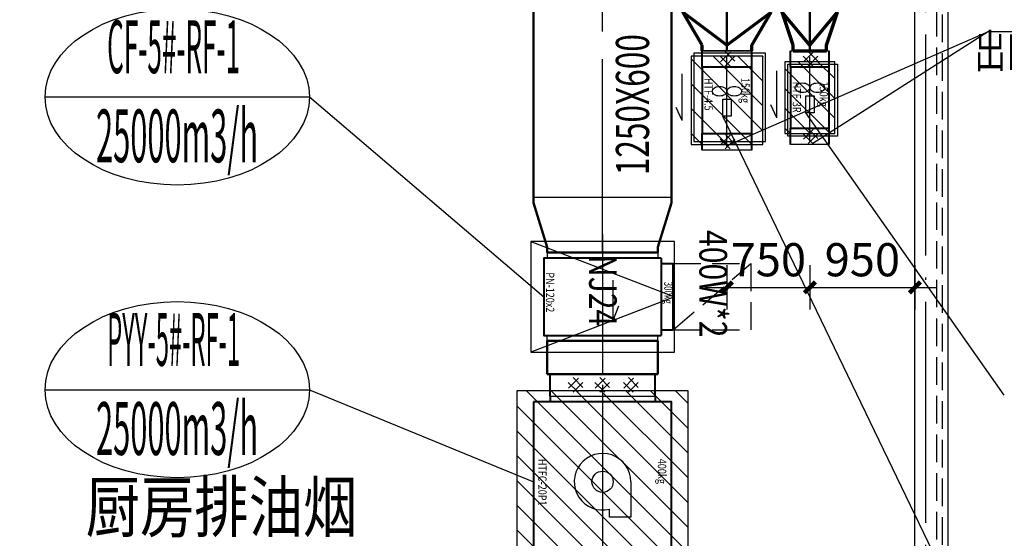
# Model space of a CAD drawing. Extents: x 3781370 to 3949570, y 2647130 to 2946297.
# Drawn here: x 3926523 to 3935429, y 2682189 to 2686883 of the extents above; entities that cross this region are included whole.
import ezdxf
from ezdxf.enums import TextEntityAlignment as Align

# ---------------------------------------------------------------- set-up
doc = ezdxf.new("R2010")
doc.units = 0
doc.header["$LTSCALE"] = 1000
doc.header["$MEASUREMENT"] = 0
for name, pattern in [('CENTER', [2, 1.25, -0.25, 0.25, -0.25]), ('DASH', [0.35, 0.25, -0.1]), ('DOTE', [2.4200000000000004, 2, -0.2, 0.02, -0.2])]:
    doc.linetypes.add(name, pattern=pattern)
for name, color, linetype in [('A_设备', 8, 'Continuous'), ('DOTE', 8, 'DOTE'), ('DUCT-排风法兰', 2, 'Continuous'), ('lyf尺寸标注', 6, 'Continuous'), ('M-提结构基础', 8, 'Continuous'), ('M-结构基础轮廓线', 5, 'Continuous'), ('M-风机', 7, 'Continuous'), ('M-风机中心线', 7, 'Continuous'), ('M-风机编号', 3, 'Continuous'), ('M-风机软接', 7, 'Continuous'), ('M-风机配件', 7, 'Continuous'), ('ROOF', 44, 'Continuous')]:
    doc.layers.add(name, color=color, linetype=linetype)
doc.layers.add('M-提资电气', color=241, linetype='Continuous', plot=False)
doc.layers.add('M-提资结构', color=5, linetype='Continuous', plot=False)
for name, color, linetype, lineweight in [('M-风机设备', 4, 'Continuous', 40), ('暖通-净化-2D边线', 6, 'Continuous', 50), ('暖通-净化-方风管中线', 8, 'CENTER', 25), ('暖通-净化-标注', 3, 'Continuous', 25), ('暖通-净化-法兰', 3, 'Continuous', 25), ('暖通-排风-2D边线', 30, 'Continuous', 70), ('暖通-排风-圆风管中线', 5, 'CENTER', 50), ('暖通-排风-标注', 3, 'Continuous', 25), ('暖通-排风-法兰', 3, 'Continuous', 25)]:
    doc.layers.add(name, color=color, linetype=linetype, lineweight=lineweight)
doc.layers.add('暖通_设备文字', color=4, linetype='Continuous', lineweight=20, plot=False)
doc.layers.get('lyf尺寸标注').off()
doc.styles.add('_HZXY', font='romand.shx', dxfattribs={"width": 0.8, "bigfont": 'HZXY.shx'})
doc.styles.add('H', font='ROMAND.SHX', dxfattribs={"width": 0.7, "bigfont": 'HZTXT'})
doc.styles.add('HVAC', font='asc.shx', dxfattribs={"width": 0.7, "bigfont": 'bzhz.shx'})
doc.styles.add('M-TEXT2', font='romanc.shx', dxfattribs={"width": 0.7, "bigfont": 'tj-hztxt1.shx'})
doc.styles.add('宋体', font='txt.shx', dxfattribs={"bigfont": 'gbcbig.shx'})
doc.dimstyles.new('HVAC', dxfattribs={"dimtxt": 300, "dimasz": 100, "dimexe": 200, "dimexo": 0, "dimgap": 100, "dimtad": 1, "dimdec": 0, "dimrnd": 50, "dimzin": 0, "dimdsep": 46, "dimtxsty": 'HVAC', "dimblk1": 'ARCHTICK', "dimblk2": 'ARCHTICK', "dimsah": 1, "dimcen": 0, "dimdle": 200, "dimadec": 0, "dimazin": 0, "dimtfac": 1, "dimtdec": 0, "dimtix": 1, "dimtmove": 0, "dimatfit": 3, "dimfxl": 0, "dimtolj": 1, "dimtzin": 0, "dimarcsym": 0})
pattern_1 = [(45, (0, 0), (-112.2532015133644, 112.2532015133644), [])]

# ---------------------------------------------------------------- blocks, each defined once
blk = doc.blocks.new('M-EQ-SN-M')
blk.add_line((-750, 0), (750, 0))
blk.add_ellipse((0, 0), major_axis=(-750, 0), ratio=0.6666666666666666)
at = {"style": 'M-TEXT2'}
for tag, width, p, p2 in [('大设备类型', 0.8950761066103242, (-397.5135198714124, 78.01611380799295), (356.9077699858608, 78.01611380799295)), ('大设备编号', 0.677741937904942, (-460.5878020785458, -370.7361313038346), (459.2048279353039, -370.7361313038346))]:
    blk.add_attdef(tag, text='', height=300, dxfattribs=dict(at, width=width)).set_placement(p, p2, align=Align.FIT)
blk = doc.blocks.new('*U345')
at = {"layer": 'M-提结构基础'}
h = blk.add_hatch(dxfattribs=at)
h.set_pattern_fill('ANSI31', color=256, scale=100)
h.set_pattern_definition(pattern_1)
h.paths.add_polyline_path([(-100, -150), (1550, -150), (1550, 1400), (-100, 1400)])
h.paths.add_polyline_path([(500.2885063191145, 1075.647908636632), (813.1456491762574, 1075.647908636632), (813.1456491762574, 1225.647908636632), (500.2885063191145, 1225.647908636632)], flags=24)
at = {"layer": 'M-提结构基础', "ltscale": 1000}
blk.add_lwpolyline([(-100, -150), (1550, -150), (1550, 1400), (-100, 1400)], close=True, dxfattribs=at)
at = {"layer": 'M-风机中心线'}
blk.add_line((-151.7443532767356, 625), (1600, 625), dxfattribs=at)
at = {"layer": 'M-风机设备', "ltscale": 1000}
for p, q in [((-50, 1100), (0, 1100)), ((1449.999999999971, 925), (1499.999999999971, 925)), ((1449.999999999971, 325), (1499.999999999971, 325)), ((1449.999999999985, 325), (1499.999999999985, 325)), ((-49.99999999988358, 150), (0, 150))]:
    blk.add_line(p, q, dxfattribs=at)
blk.add_lwpolyline([(0, 0), (1450, 0), (1450, 1250), (0, 1250)], close=True, dxfattribs=at)
at = {"layer": 'M-风机软接'}
for p, q in [((-249.9999999998836, 149.9999999999418), (-250, 1099.999999999942)), ((-49.99999999988358, 150), (-50, 1100)), ((1500.000000000029, 325), (1499.999999999913, 925)), ((1700.000000000029, 325.0000000000582), (1699.999999999913, 925.0000000000582))]:
    blk.add_line(p, q, dxfattribs=at)
at = {"layer": 'M-风机软接', "color": 4, "lineweight": 40, "ltscale": 1000}
for p, q in [((-50, 1100), (-250, 1099.999999999942)), ((-49.99999999998545, 1100), (-250, 1099.999999999942)), ((1699.999999999913, 925.0000000000582), (1499.999999999913, 925)), ((1699.999999999927, 925.0000000000582), (1499.999999999913, 925)), ((1700.000000000029, 325.0000000000582), (1500.000000000029, 325)), ((1700.000000000029, 325.0000000000582), (1500.000000000015, 325)), ((-49.99999999988358, 150), (-249.9999999998836, 149.9999999999418)), ((-49.99999999988358, 150), (-249.9999999998981, 149.9999999999418))]:
    blk.add_line(p, q, dxfattribs=at)
at = {"layer": 'M-风机软接', "color": 7}
for p, q in [((-218.4198701610003, 858.6795795830258), (-130.0315225129161, 947.0679272311099)), ((-124.12283520239, 817.4603892212326), (-212.5111828504741, 905.8487368693168)), ((-85.83734868887404, 858.6795795830258), (-174.2256963369582, 947.0679272311099)), ((-174.2256963369582, 814.4854057589837), (-85.83734868887404, 902.8737534070679)), ((1531.580129838912, 758.6795795830258), (1619.968477486997, 847.0679272311099)), ((1625.877164797523, 717.4603892212326), (1537.488817149439, 805.8487368693168)), ((1664.162651311039, 758.6795795830258), (1575.774303662954, 847.0679272311099)), ((1575.774303662954, 714.4854057589837), (1664.162651311039, 802.8737534070679)), ((-218.4198701610003, 600.0427664222952), (-130.0315225129161, 688.4311140703794)), ((-124.12283520239, 558.8235760605021), (-212.5111828504741, 647.2119237085863)), ((-85.83734868887404, 600.0427664222952), (-174.2256963369582, 688.4311140703794)), ((-174.2256963369582, 555.8485925982532), (-85.83734868887404, 644.2369402463373)), ((1531.580129838912, 458.6795795830258), (1619.968477486997, 547.0679272311099)), ((1664.162651311039, 458.6795795830258), (1575.774303662954, 547.0679272311099)), ((-218.4198701610003, 358.6795795830258), (-130.0315225129161, 447.0679272311099)), ((-85.83734868887404, 358.6795795830258), (-174.2256963369582, 447.0679272311099)), ((1625.877164797523, 417.4603892212326), (1537.488817149439, 505.8487368693168)), ((1575.774303662954, 414.4854057589837), (1664.162651311039, 502.8737534070679)), ((-124.12283520239, 317.4603892212326), (-212.5111828504741, 405.8487368693168)), ((-174.2256963369582, 314.4854057589837), (-85.83734868887404, 402.8737534070679))]:
    blk.add_line(p, q, dxfattribs=at)
at = {"layer": 'M-风机配件'}
for p, q in [((-49.99999999988358, 150), (-50, 1100)), ((1499.999999999971, 925), (1499.999999999971, 325)), ((724.1278233619087, 881.0000000000582), (1044.127823361996, 881.0000000000582)), ((1044.127823361996, 881.0000000000582), (1044.127823361705, 753)), ((1044.127823361705, 753), (1044.127823361705, 689.0000000000582)), ((1044.127823361705, 689.0000000000582), (971.9987575190316, 689.0000000000582))]:
    blk.add_line(p, q, dxfattribs=at)
blk.add_circle((724.1278233616322, 625), 96, dxfattribs=at)
blk.add_arc((724.1278233617049, 625), 256.0000000000736, 90, 14.47751218592294, dxfattribs=at)
at = {"layer": 'M-提结构基础', "ltscale": 1000, "style": 'H', "width": 0.8}
blk.add_text('400kg', height=75, dxfattribs=at).set_placement((516.717077747686, 1125.647908636632, -33.36955049555648))
at = {"layer": 'M-风机编号', "ltscale": 0.9, "style": 'H', "width": 0.8}
blk.add_text('HTFC-20P1', height=75, dxfattribs=at).set_placement((516.7170777476858, 43.58828658630955, -33.36955049555648))
blk = doc.blocks.new('400W2')
at = {"layer": 'M-提资电气', "style": '_HZXY', "width": 0.8}
blk.add_text('400W*2', height=250, dxfattribs=at).set_placement((131605.3641236849, -1170))
blk = doc.blocks.new('NJ24')
at = {"layer": 'M-提资结构', "color": 5, "style": 'H', "width": 0.8}
blk.add_text('NJ24', height=250.125, dxfattribs=at).set_placement((32380.2733178692, 36565.76263158272))
blk = doc.blocks.new('A$C44D85D3C')
at = {"layer": 'lyf尺寸标注'}
blk.add_blockref('NJ24', (-32380.2733178692, -36565.76263158272), dxfattribs=at)
blk = doc.blocks.new('*U350')
at = {"color": 7, "linetype": 'ByBlock', "ltscale": 0.8}
for p, q in [((320169.6720298025, 212826.5428920656), (320169.6720298025, 213826.5428920656)), ((320969.6720298026, 212826.5428920656), (320969.6720298026, 213826.5428920656)), ((320420.0230973546, 213419.4074925151), (320791.3210587017, 213419.4074925151)), ((320791.3210587017, 213419.4074925151), (320652.7849348626, 213473.0393834841)), ((320006.2109519532, 213326.5428920656), (321145.0284457412, 213326.5428920656))]:
    blk.add_line(p, q, dxfattribs=at)
at = {"layer": 'M-提资电气', "color": 5}
blk.add_lwpolyline([(320219.6720298026, 213856.5428920656), (320919.6720298026, 213856.5428920656), (320919.6720298026, 212796.5428920656), (320219.6720298026, 212796.5428920656)], close=True, dxfattribs=at)
at = {"layer": 'M-提资结构', "ltscale": 1000}
for p, q in [((320069.6720298026, 212676.5428920656), (320569.6720298026, 213976.5428920656)), ((320569.6720298026, 213976.5428920656), (321069.6720298026, 212676.5428920656))]:
    blk.add_line(p, q, dxfattribs=at)
blk.add_lwpolyline([(320069.6720298026, 213976.5428920656), (320069.6720298026, 212676.5428920656), (321069.6720298026, 212676.5428920656), (321069.6720298026, 213976.5428920656)], close=True, dxfattribs=at)
at = {"layer": 'M-结构基础轮廓线', "ltscale": 1000}
blk.add_lwpolyline([(320069.6720298026, 213976.5428920656), (320069.6720298026, 212676.5428920656), (321069.6720298026, 212676.5428920656), (321069.6720298026, 213976.5428920656)], close=True, dxfattribs=at)
at = {"layer": 'M-风机中心线', "linetype": 'DASH'}
for p, q in [((320269.6720298026, 213966.5428920656), (320269.6720298026, 214666.5428920656)), ((320269.6720298026, 214666.5428920656), (320869.6720298026, 214666.5428920656)), ((320869.6720298026, 213966.5428920656), (320269.6720298026, 214666.5428920656)), ((320869.6720298026, 213966.5428920656), (320869.6720298026, 214666.5428920656))]:
    blk.add_line(p, q, dxfattribs=at)
at = {"layer": 'M-风机中心线'}
for p, q in [((320169.6720298025, 213826.5428920656), (320219.6720298025, 213826.5428920656)), ((320969.6720298026, 213826.5428920656), (320919.6720298026, 213826.5428920656)), ((320169.6720298025, 212826.5428920656), (320219.6720298025, 212826.5428920656)), ((320969.6720298026, 212826.5428920656), (320919.6720298026, 212826.5428920656))]:
    blk.add_line(p, q, dxfattribs=at)
at = {"layer": 'M-风机设备', "ltscale": 1000}
for p, q in [((320869.6720298026, 213966.5428920656), (320269.6720298026, 213966.5428920656)), ((320269.6720298026, 213856.5428920656), (320269.6720298026, 213966.5428920656)), ((320869.6720298026, 213856.5428920656), (320869.6720298026, 213966.5428920656)), ((320219.6720298026, 213856.5428920656), (320919.6720298026, 213856.5428920656))]:
    blk.add_line(p, q, dxfattribs=at)
blk.add_lwpolyline([(320219.6720298026, 213856.5428920656), (320219.6720298026, 212796.5428920656), (320919.6720298026, 212796.5428920656), (320919.6720298026, 213856.5428920656)], dxfattribs=at)
blk.add_blockref('A$C44D85D3C', (320190.4784750708, 213204.3935411697))
at = {"layer": 'DUCT-排风法兰', "color": 7, "linetype": 'ByBlock'}
blk.add_blockref('400W2', (188360.2991215502, 215372.1176861961), dxfattribs=at)
at = {"layer": 'M-提资结构', "ltscale": 1000, "style": 'H', "width": 0.7}
blk.add_text('300kg', height=75, dxfattribs=at).set_placement((320434.0759631355, 213883.9985003935, -33.36955049555648))
at = {"layer": 'M-风机编号', "ltscale": 0.9, "style": 'H', "width": 0.8}
blk.add_text('PN-120x2', height=75, dxfattribs=at).set_placement((320348.6451211084, 212814.8204811009, -33.36955049555648))
blk = doc.blocks.new('*U352')
at = {"layer": 'M-提结构基础'}
h = blk.add_hatch(dxfattribs=at)
h.set_pattern_fill('ANSI31', color=256, scale=100)
h.set_pattern_definition(pattern_1)
h.paths.add_polyline_path([(700, 549.9999999999709), (-100, 549.9999999999709), (-100, -100), (700, -100)])
h.paths.add_polyline_path([(88.38748549834625, 304.5062731507405), (392.6731997840607, 304.5062731507405), (392.6731997840607, 454.5062731507405), (88.38748549834625, 454.5062731507405)], flags=24)
blk.add_lwpolyline([(700, 549.9999999999709), (-100, 549.9999999999709), (-100, -100), (700, -100)], close=True, dxfattribs=at)
at = {"layer": 'M-风机设备', "ltscale": 1000}
blk.add_lwpolyline([(600, 449.9999999999709), (0, 449.9999999999709), (0, 0), (600, 0)], close=True, dxfattribs=at)
at = {"layer": 'M-风机软接'}
blk.add_line((-150.0000000000437, -5.820766091346741e-11), (-150.0000000000873, 449.9999999999127), dxfattribs=at)
at = {"layer": 'M-风机软接', "color": 4, "lineweight": 40, "ltscale": 1000}
for p, q in [((-8.731149137020111e-11, 449.9999999999709), (-150.0000000000873, 449.9999999999127)), ((749.9999999999418, 450.0000000000582), (599.9999999999418, 450)), ((-4.365574568510056e-11, 0), (-150.0000000000437, -5.820766091346741e-11)), ((749.9999999999854, 8.731149137020111e-11), (599.9999999999854, 2.91038304567337e-11))]:
    blk.add_line(p, q, dxfattribs=at)
at = {"layer": 'M-风机软接', "color": 7}
for p, q in [((-7.275957614183426e-11, 449.9999999999709), (0, 0)), ((599.9999999999854, 2.91038304567337e-11), (599.9999999999418, 450)), ((749.9999999999563, 450.0000000000582), (750.0000000000291, 8.731149137020111e-11)), ((-143.4198701610876, 208.6795795829385), (-55.03152251300344, 297.0679272310226)), ((-10.83734868896136, 208.6795795829385), (-99.22569633704552, 297.0679272310226)), ((606.5801298389415, 208.6795795830258), (694.9684774870257, 297.0679272311099)), ((739.1626513110677, 208.6795795830258), (650.7743036629836, 297.0679272311099)), ((-49.12283520247729, 167.4603892211453), (-137.5111828505615, 255.8487368692295)), ((-99.22569633704552, 164.4854057588964), (-10.83734868896136, 252.8737534069805)), ((700.8771647975518, 167.4603892212326), (612.4888171494676, 255.8487368693168)), ((650.7743036629836, 164.4854057589837), (739.1626513110677, 252.8737534070679))]:
    blk.add_line(p, q, dxfattribs=at)
at = {"layer": 'M-风机配件'}
for p, q in [((717.0848571446259, 224.9999999999709), (-93.68392100237543, 224.9999999999709)), ((289.4441146569443, 224.9999999999709, 2.8e-06), (217.2499366261763, 224.9999999999709, 2.8e-06)), ((289.4441146569443, 187.2896865178773, 2.8e-06), (289.4441146569443, 262.7103134820645, 2.8e-06)), ((289.4441146569443, 262.7103134820645, 2.8e-06), (443.3207973619574, 262.7103134820645, 2.8e-06)), ((443.3207973619574, 187.2896865178773, 2.8e-06), (289.4441146569443, 187.2896865178773, 2.8e-06)), ((443.3207973619574, 262.7103134820645, 2.8e-06), (443.3207973619574, 187.2896865178773, 2.8e-06))]:
    blk.add_line(p, q, dxfattribs=at)
at = {"layer": 'M-风机配件', "extrusion": (0, 0, -1)}
for centre, major_axis, ratio, start_param, end_param in [((217.2499366261763, 339.9349064150592, 2.8e-06), (23.33553642218433, 2.991726060420186e-10), 0.777777777771082, 4.028531880952471, 4.712388980394661), ((217.2499366261763, 339.9349064150592, 2.8e-06), (23.33553642194126, 9.085955683495603e-11), 0.7777777777791838, -1.570796326791868, -0.8869392273411878), ((341.2978232439491, 291.7164396070002, 2.8e-06), (-167.4129200033785, 3.845663397099078e-10), 0.7777777777758738, -2.953415290107841e-12, 0.207474067189807), ((341.2978232439491, 291.7164396070002, 2.8e-06), (-167.4129200032912, 4.377982700055818e-10), 0.7777777777804927, -0.2074740671945252, -3.362199407774824e-12), ((279.8713192061405, 301.7734750378295, 2.8e-06), (104.6402144746222, 6.562146867756733e-11), 0.7777777777783182, 3.349066720782187, 3.611778422275854), ((241.2383429423789, 317.0437913674396, 2.8e-06), (-61.30464127330368, 1.862617420910986e-10), 0.7777777777777426, 0.4701857686820361, 0.8869392273431971), ((193.2615303099738, 317.0437913674396, 2.8e-06), (61.30464127333529, 2.353615421109464e-10), 0.7777777777778178, -0.8869392273423822, -0.47018576868138), ((154.6285540435929, 301.7734750378295, 2.8e-06), (-104.6402144746222, 6.552852949723819e-11), 0.7777777777783182, 2.671406884903734, 2.9341185863974), ((93.20205000578426, 291.7164396070002, 2.8e-06), (167.4129200033786, 3.839343964033223e-10), 0.7777777777758812, -0.2074740671898097, 2.725153436244909e-12), ((93.20205000578426, 291.7164396070002, 2.8e-06), (-167.4129200030875, 3.11930032587722e-10), 0.7777777777748398, 3.141592653587175, 3.349066720780119), ((341.2978232439491, 158.2835603929416, 2.8e-06), (167.4129200032912, 4.377610968699001e-10), 0.7777777777804943, 3.141592653593155, 3.349066720784318), ((279.8713192061405, 281.6594041762291, 2.8e-06), (-104.6402144746324, 9.017488045088725e-10), 0.777777777782895, -0.4701857686936963, -0.2074740672017747), ((279.8713192061405, 168.3405958237126, 2.8e-06), (104.6402144746325, 9.026084919269182e-10), 0.7777777777828984, 3.349066720791576, 3.611778422283497), ((241.2383429423789, 266.3890878471138, 2.8e-06), (-61.30464127351753, 3.249989646597545e-10), 0.7777777777779135, -0.8869392273513026, -0.4701857686922442), ((241.2383429423789, 183.610912152828, 2.8e-06), (61.30464127361599, 9.468934652737104e-10), 0.7777777777797137, 3.611778422293087, 4.028531880950294), ((217.2499366261763, 243.4979727994942, 2.8e-06), (23.33553642195621, 9.309797778012189e-11), 0.7777777777799324, 1.570796326797999, 2.254653426248158), ((217.2499366261763, 206.5020272004476, 2.8e-06), (-23.33553642195621, 9.310315931008741e-11), 0.7777777777799325, 0.8869392273416352, 1.570796326791793), ((217.2499366261763, 243.4979727994942, 2.8e-06), (-23.33553642192392, 1.284411936748035e-10), 0.7777777777822558, 4.028531880927513, 4.712388980380409), ((217.2499366261763, 206.5020272004476, 2.8e-06), (23.33553642192392, 1.28446375204769e-10), 0.7777777777822559, -1.570796326790616, -0.8869392273377202), ((193.2615303099738, 266.3890878471138, 2.8e-06), (61.30464127361234, 4.887693261906991e-10), 0.7777777777783852, 0.4701857686952682, 0.8869392273540275), ((193.2615303099738, 183.610912152828, 2.8e-06), (-61.30464127361233, 4.887148767312925e-10), 0.777777777778385, 2.254653426235766, 2.671406884894525), ((154.6285540435929, 281.6594041762291, 2.8e-06), (104.6402144744819, 4.63587038846375e-10), 0.7777777777801061, 0.2074740671970823, 0.4701857686900635), ((154.6285540435929, 168.3405958237126, 2.8e-06), (-104.6402144744818, 4.627505862234136e-10), 0.777777777780102, 2.671406884899736, 2.93411858639272), ((93.20205000578426, 158.2835603929416, 2.8e-06), (167.4129200030875, 3.122274176731735e-10), 0.7777777777748403, -0.2074740671903235, 2.397637643980488e-12), ((341.2978232439491, 158.2835603929416, 2.8e-06), (167.4129200033785, 3.837485307249147e-10), 0.7777777777758828, 2.934118586399983, 3.14159265359274), ((279.8713192061405, 148.2265249621123, 2.8e-06), (-104.6402144746222, 6.552852949723819e-11), 0.7777777777783182, -0.4701857686860611, -0.2074740671923929), ((241.2383429423789, 132.9562086325022, 2.8e-06), (61.30464127330372, 1.860303318886215e-10), 0.7777777777777429, 2.254653426246592, 2.671406884907753), ((217.2499366261763, 110.0650935848826, 2.8e-06), (-23.33553642218431, 2.991518799221561e-10), 0.7777777777710828, 4.712388980374718, 5.396246079816909), ((217.2499366261763, 110.0650935848826, 2.8e-06), (-23.33553642194127, 9.084919377502506e-11), 0.7777777777791832, 4.028531880930982, 4.712388980381662), ((193.2615303099738, 132.9562086325022, 2.8e-06), (-61.30464127333519, 2.357699130564943e-10), 0.7777777777778175, 3.611778422271165, 4.028531880932168), ((154.6285540435929, 148.2265249621123, 2.8e-06), (104.6402144746222, 6.562146867756733e-11), 0.7777777777783182, 0.2074740671923943, 0.4701857686860613), ((93.20205000578426, 158.2835603929416, 2.8e-06), (-167.4129200033785, 3.845663397099078e-10), 0.7777777777758738, 3.14159265358684, 3.3490667207796)]:
    blk.add_ellipse(centre, major_axis=major_axis, ratio=ratio, start_param=start_param, end_param=end_param, dxfattribs=at)
at = {"layer": 'M-提结构基础', "style": 'H', "width": 0.8}
blk.add_text('150kg', height=75, dxfattribs=at).set_placement((96.24462835548911, 354.5062731507405, -33.36955049555648))
at = {"layer": 'M-风机编号', "ltscale": 0.9, "style": 'H', "width": 0.8}
blk.add_text('HTF-4.5', height=75, dxfattribs=at).set_placement((96.24462835548911, 21.57944326233701, -33.36955049555648))
blk = doc.blocks.new('Bianjing.C4A5B8A4-1E91-4597-B54C-96A31C6120B7')
at = {"layer": '暖通-净化-2D边线'}
for p, q in [((50, 500), (450, 624.9999999798601)), ((450, 624.9999999798601), (500, 624.9999999798601)), ((0, 500), (50, 500)), ((0, -500), (50, -500)), ((50, -500), (450, -625.0000000201399)), ((450, -625.0000000201399), (500, -625.0000000201399))]:
    blk.add_line(p, q, dxfattribs=at)
at = {"layer": '暖通-净化-法兰'}
for p, q in [((500.0000000000001, 624.9999999798601), (499.9999999999999, -625.0000000201399)), ((-2.842170943040401e-14, -500), (2.842170943040401e-14, 500))]:
    blk.add_line(p, q, dxfattribs=at)
blk = doc.blocks.new('Tydf.61F53CF8-A12E-4B80-A430-908143DA2AA0')
at = {"layer": '暖通-排风-2D边线'}
for p, q in [((50, 225), (350, 399.9999999740394)), ((50, 0), (350, 399.9999999740394)), ((350, 399.9999999740394), (400, 399.9999999740394)), ((0, 225), (50, 225)), ((50, 0), (350, -400.0000000259606)), ((0, -225), (50, -225)), ((50, -225), (350, -400.0000000259606)), ((350, -400.0000000259606), (400, -400.0000000259606))]:
    blk.add_line(p, q, dxfattribs=at)
at = {"layer": '暖通-排风-法兰'}
for p, q in [((400, 399.9999999740394), (400, -400.0000000259606)), ((-1.4210854715202e-14, -225), (1.4210854715202e-14, 225))]:
    blk.add_line(p, q, dxfattribs=at)
blk = doc.blocks.new('*U356')
at = {"layer": 'M-提结构基础'}
h = blk.add_hatch(dxfattribs=at)
h.set_pattern_fill('ANSI31', color=256, scale=80)
h.set_pattern_definition([(45, (0, 0), (-89.80256121069152, 89.80256121069154), [])])
h.paths.add_polyline_path([(599.9999999998545, 399.9999999999709), (-50.00000000014552, 399.9999999999709), (-50.00000000014552, -50), (599.9999999998545, -50)])
h.paths.add_polyline_path([(122.2798587462042, 213.4397996708533), (426.5655730319186, 213.4397996708533), (426.5655730319186, 363.4397996708533), (122.2798587462042, 363.4397996708533)], flags=24)
blk.add_lwpolyline([(599.9999999998545, 399.9999999999709), (-50.00000000014552, 399.9999999999709), (-50.00000000014552, -50), (599.9999999998545, -50)], close=True, dxfattribs=at)
at = {"layer": 'M-风机中心线'}
blk.add_line((667.0848571444803, 175), (-93.68392100252095, 175), dxfattribs=at)
at = {"layer": 'M-风机设备', "ltscale": 1000}
blk.add_lwpolyline([(549.9999999998545, 349.9999999999709), (-1.455191522836685e-10, 349.9999999999709), (-1.455191522836685e-10, 0), (549.9999999998545, 0)], close=True, dxfattribs=at)
at = {"layer": 'M-风机软接'}
for p, q in [((-150.0000000000437, -8.731149137020111e-11), (-150.0000000001601, 349.9999999999127)), ((-1.455191522836685e-10, 349.9999999999709), (0, -2.91038304567337e-11)), ((549.9999999999709, -2.91038304567337e-11), (549.9999999998545, 349.9999999999709)), ((699.999999999869, 350.0000000000291), (700.0000000000146, 2.91038304567337e-11))]:
    blk.add_line(p, q, dxfattribs=at)
at = {"layer": 'M-风机软接', "color": 4, "lineweight": 40, "ltscale": 1000}
for p, q in [((-1.600710675120354e-10, 349.9999999999709), (-150.0000000001601, 349.9999999999127)), ((699.9999999998545, 350.0000000000291), (549.9999999998545, 349.9999999999709)), ((699.9999999999709, 2.91038304567337e-11), (549.9999999999709, -2.91038304567337e-11)), ((-4.365574568510056e-11, -2.91038304567337e-11), (-150.0000000000437, -8.731149137020111e-11))]:
    blk.add_line(p, q, dxfattribs=at)
at = {"layer": 'M-风机软接', "color": 7}
for p, q in [((-143.4198701611604, 158.6795795829385), (-55.0315225130762, 247.0679272310226)), ((-49.12283520255005, 117.4603892211453), (-137.5111828506342, 205.8487368692295)), ((-10.83734868903412, 158.6795795829385), (-99.22569633711828, 247.0679272310226)), ((-99.22569633711828, 114.4854057588964), (-10.83734868903412, 202.8737534069805)), ((556.5801298388542, 158.6795795829967), (644.9684774869384, 247.0679272310808)), ((650.8771647974645, 117.4603892212035), (562.4888171493803, 205.8487368692877)), ((689.1626513109804, 158.6795795829967), (600.7743036628963, 247.0679272310808)), ((600.7743036628963, 114.4854057589546), (689.1626513109804, 202.8737534070387))]:
    blk.add_line(p, q, dxfattribs=at)
at = {"layer": 'M-风机配件'}
for p, q in [((256.9755266335851, 137.2896865179064, 2.8e-06), (256.9755266335851, 212.7103134820936, 2.8e-06)), ((256.9755266335851, 212.7103134820936, 2.8e-06), (410.8522093385982, 212.7103134820936, 2.8e-06)), ((410.8522093385982, 212.7103134820936, 2.8e-06), (410.8522093385982, 137.2896865179064, 2.8e-06)), ((256.9755266335851, 175, 2.8e-06), (184.7813486028172, 175, 2.8e-06)), ((410.8522093385982, 137.2896865179064, 2.8e-06), (256.9755266335851, 137.2896865179064, 2.8e-06))]:
    blk.add_line(p, q, dxfattribs=at)
at = {"layer": 'M-风机配件', "extrusion": (0, 0, -1)}
for centre, major_axis, ratio, start_param, end_param in [((308.8292352205899, 241.7164396070293, 2.8e-06), (-167.4129200033785, 3.845663397099078e-10), 0.7777777777758738, -2.953415290107841e-12, 0.207474067189807), ((247.4027311827813, 251.7734750378586, 2.8e-06), (104.6402144746222, 6.562146867756733e-11), 0.7777777777783182, 3.349066720782187, 3.611778422275854), ((208.7697549190198, 267.0437913674687, 2.8e-06), (-61.30464127330368, 1.862617420910986e-10), 0.7777777777777426, 0.4701857686820361, 0.8869392273431971), ((184.7813486028172, 289.9349064150883, 2.8e-06), (23.33553642218433, 2.991726060420186e-10), 0.777777777771082, 4.028531880952471, 4.712388980394661), ((184.7813486028172, 289.9349064150883, 2.8e-06), (23.33553642194126, 9.085955683495603e-11), 0.7777777777791838, -1.570796326791868, -0.8869392273411878), ((160.7929422866146, 267.0437913674687, 2.8e-06), (61.30464127333529, 2.353615421109464e-10), 0.7777777777778178, -0.8869392273423822, -0.47018576868138), ((122.1599660202337, 251.7734750378586, 2.8e-06), (-104.6402144746222, 6.552852949723819e-11), 0.7777777777783182, 2.671406884903734, 2.9341185863974), ((60.73346198242507, 241.7164396070293, 2.8e-06), (167.4129200033786, 3.839343964033223e-10), 0.7777777777758812, -0.2074740671898097, 2.725153436244909e-12), ((308.8292352205899, 241.7164396070293, 2.8e-06), (-167.4129200032912, 4.377982700055818e-10), 0.7777777777804927, -0.2074740671945252, -3.362199407774824e-12), ((247.4027311827813, 231.6594041762582, 2.8e-06), (-104.6402144746324, 9.017488045088725e-10), 0.777777777782895, -0.4701857686936963, -0.2074740672017747), ((208.7697549190198, 216.3890878471429, 2.8e-06), (-61.30464127351753, 3.249989646597545e-10), 0.7777777777779135, -0.8869392273513026, -0.4701857686922442), ((184.7813486028172, 193.4979727995233, 2.8e-06), (23.33553642195621, 9.309797778012189e-11), 0.7777777777799324, 1.570796326797999, 2.254653426248158), ((184.7813486028172, 193.4979727995233, 2.8e-06), (-23.33553642192392, 1.284411936748035e-10), 0.7777777777822558, 4.028531880927513, 4.712388980380409), ((160.7929422866146, 216.3890878471429, 2.8e-06), (61.30464127361234, 4.887693261906991e-10), 0.7777777777783852, 0.4701857686952682, 0.8869392273540275), ((122.1599660202337, 231.6594041762582, 2.8e-06), (104.6402144744819, 4.63587038846375e-10), 0.7777777777801061, 0.2074740671970823, 0.4701857686900635), ((60.73346198242507, 241.7164396070293, 2.8e-06), (-167.4129200030875, 3.11930032587722e-10), 0.7777777777748398, 3.141592653587175, 3.349066720780119), ((308.8292352205899, 108.2835603929707, 2.8e-06), (167.4129200032912, 4.377610968699001e-10), 0.7777777777804943, 3.141592653593155, 3.349066720784318), ((308.8292352205899, 108.2835603929707, 2.8e-06), (167.4129200033785, 3.837485307249147e-10), 0.7777777777758828, 2.934118586399983, 3.14159265359274), ((247.4027311827813, 118.3405958237418, 2.8e-06), (104.6402144746325, 9.026084919269182e-10), 0.7777777777828984, 3.349066720791576, 3.611778422283497), ((208.7697549190198, 133.6109121528571, 2.8e-06), (61.30464127361599, 9.468934652737104e-10), 0.7777777777797137, 3.611778422293087, 4.028531880950294), ((184.7813486028172, 156.5020272004767, 2.8e-06), (-23.33553642195621, 9.310315931008741e-11), 0.7777777777799325, 0.8869392273416352, 1.570796326791793), ((184.7813486028172, 156.5020272004767, 2.8e-06), (23.33553642192392, 1.28446375204769e-10), 0.7777777777822559, -1.570796326790616, -0.8869392273377202), ((160.7929422866146, 133.6109121528571, 2.8e-06), (-61.30464127361233, 4.887148767312925e-10), 0.777777777778385, 2.254653426235766, 2.671406884894525), ((122.1599660202337, 118.3405958237418, 2.8e-06), (-104.6402144744818, 4.627505862234136e-10), 0.777777777780102, 2.671406884899736, 2.93411858639272), ((60.73346198242507, 108.2835603929707, 2.8e-06), (167.4129200030875, 3.122274176731735e-10), 0.7777777777748403, -0.2074740671903235, 2.397637643980488e-12), ((60.73346198242507, 108.2835603929707, 2.8e-06), (-167.4129200033785, 3.845663397099078e-10), 0.7777777777758738, 3.14159265358684, 3.3490667207796), ((247.4027311827813, 98.22652496214141, 2.8e-06), (-104.6402144746222, 6.552852949723819e-11), 0.7777777777783182, -0.4701857686860611, -0.2074740671923929), ((208.7697549190198, 82.95620863253134, 2.8e-06), (61.30464127330372, 1.860303318886215e-10), 0.7777777777777429, 2.254653426246592, 2.671406884907753), ((184.7813486028172, 60.06509358491166, 2.8e-06), (-23.33553642218431, 2.991518799221561e-10), 0.7777777777710828, 4.712388980374718, 5.396246079816909), ((184.7813486028172, 60.06509358491166, 2.8e-06), (-23.33553642194127, 9.084919377502506e-11), 0.7777777777791832, 4.028531880930982, 4.712388980381662), ((160.7929422866146, 82.95620863253134, 2.8e-06), (-61.30464127333519, 2.357699130564943e-10), 0.7777777777778175, 3.611778422271165, 4.028531880932168), ((122.1599660202337, 98.22652496214141, 2.8e-06), (104.6402144746222, 6.562146867756733e-11), 0.7777777777783182, 0.2074740671923943, 0.4701857686860613)]:
    blk.add_ellipse(centre, major_axis=major_axis, ratio=ratio, start_param=start_param, end_param=end_param, dxfattribs=at)
at = {"layer": 'M-提结构基础', "style": 'H', "width": 0.8}
blk.add_text('150kg', height=75, dxfattribs=at).set_placement((130.137001603347, 263.4397996708533, -33.36955049555648))
at = {"layer": 'M-风机编号', "ltscale": 0.9, "style": 'H', "width": 0.8}
blk.add_text('HTF-3R', height=75, dxfattribs=at).set_placement((130.137001603347, 20.14711677981541, -33.36955049555648))
blk = doc.blocks.new('Tydf.4FAB2C0F-49BE-4D7D-AD89-2FDFB010E663')
at = {"layer": '暖通-排风-2D边线'}
for p, q in [((-250, 349.9999999998836), (-250, 399.9999999998836)), ((250, 349.9999999998836), (250, 399.9999999998836)), ((-150, 50.00000000000001), (-250, 349.9999999998836)), ((3.061616997868383e-15, 50), (-250, 349.9999999998836)), ((3.061616997868383e-15, 50), (250, 349.9999999998836)), ((150, 49.99999999999999), (250, 349.9999999998836)), ((-150, 9.184850993605149e-15), (-150, 50.00000000000001)), ((150, -9.184850993605149e-15), (150, 49.99999999999999))]:
    blk.add_line(p, q, dxfattribs=at)
at = {"layer": '暖通-排风-法兰'}
for p, q in [((-250, 399.9999999998836), (250, 399.9999999998835)), ((150, -2.131628207280301e-14), (-150, 2.131628207280301e-14))]:
    blk.add_line(p, q, dxfattribs=at)
blk = doc.blocks.new('_ArchTick')
at = {"color": 0, "linetype": 'ByBlock', "const_width": 0.4}
blk.add_lwpolyline([(-0.5, -0.5), (0.5, 0.5)], dxfattribs=at)
blk = doc.blocks.new('*D362')
at = {"layer": 'Defpoints', "color": 0, "transparency": 16777216}
for p in [(3932920.281130609, 2685701.987184122), (3933670.281130635, 2685751.987184123), (3933670.281130635, 2684460.442169331)]:
    blk.add_point(p, dxfattribs=at)
at = {"layer": '暖通-排风-标注', "color": 0, "lineweight": -2, "transparency": 16777216}
for p, q in [((3932920.281130609, 2684660.442169331), (3932920.281130609, 2684260.442169331)), ((3933670.281130635, 2684660.442169331), (3933670.281130635, 2684260.442169331)), ((3932720.281130609, 2684460.442169331), (3933870.281130635, 2684460.442169331))]:
    blk.add_line(p, q, dxfattribs=at)
at = {"layer": '暖通-排风-标注', "color": 0, "lineweight": -2, "transparency": 16777216, "xscale": 100, "yscale": 100, "zscale": 100, "rotation": 180}
blk.add_blockref('_ArchTick', (3932920.281130609, 2684460.442169331), dxfattribs=at)
at = {"layer": '暖通-排风-标注', "color": 0, "lineweight": -2, "transparency": 16777216, "xscale": 100, "yscale": 100, "zscale": 100}
blk.add_blockref('_ArchTick', (3933670.281130635, 2684460.442169331), dxfattribs=at)
at = {"layer": '暖通-排风-标注', "color": 0, "transparency": 16777216, "insert": (3933295.281130622, 2684710.442169331), "char_height": 300, "attachment_point": 5, "style": 'HVAC'}
blk.add_mtext('\\A1;750', dxfattribs=at)
blk = doc.blocks.new('*D363')
at = {"layer": 'Defpoints', "color": 0, "transparency": 16777216}
for p in [(3933670.281130635, 2685751.987184123), (3934620.281150728, 2685542.107261025), (3934620.281150728, 2684460.442169331)]:
    blk.add_point(p, dxfattribs=at)
at = {"layer": '暖通-排风-标注', "color": 0, "lineweight": -2, "transparency": 16777216}
for p, q in [((3933670.281130635, 2684660.442169331), (3933670.281130635, 2684260.442169331)), ((3934620.281150728, 2684660.442169331), (3934620.281150728, 2684260.442169331)), ((3933470.281130635, 2684460.442169331), (3934820.281150728, 2684460.442169331))]:
    blk.add_line(p, q, dxfattribs=at)
at = {"layer": '暖通-排风-标注', "color": 0, "lineweight": -2, "transparency": 16777216, "xscale": 100, "yscale": 100, "zscale": 100, "rotation": 180}
blk.add_blockref('_ArchTick', (3933670.281130635, 2684460.442169331), dxfattribs=at)
at = {"layer": '暖通-排风-标注', "color": 0, "lineweight": -2, "transparency": 16777216, "xscale": 100, "yscale": 100, "zscale": 100}
blk.add_blockref('_ArchTick', (3934620.281150728, 2684460.442169331), dxfattribs=at)
at = {"layer": '暖通-排风-标注', "color": 0, "transparency": 16777216, "insert": (3934145.281140681, 2684710.442169331), "char_height": 300, "attachment_point": 5, "style": 'HVAC'}
blk.add_mtext('\\A1;950', dxfattribs=at)
blk = doc.blocks.new('wafeawfeawfewsafe')
at = {"layer": 'DOTE'}
blk.add_line((923488.0188594097, 807683.2663077454), (923488.0188594097, 843883.2663082222), dxfattribs=at)

msp = doc.modelspace()

# ---------------------------------------------------------------- linework, layer by layer
for p, q in [((3932515.344714264, 2685970.553792009), (3932515.344714264, 2686393.951203518)), ((3933371.918202876, 2685995.553792009), (3933371.918202876, 2686418.951203518)), ((3933371.918202876, 2685995.553792009), (3933317.136678371, 2686111.961821164)), ((3932515.344714264, 2685970.553792009), (3932460.563189759, 2686086.961821163))]:
    msp.add_line(p, q)
at = {"layer": 'A_设备'}
for points in [[(3932620.281150518, 2685779.706057479), (3933270.281150518, 2685779.706057479), (3933270.281150518, 2686579.706057479), (3932620.281150518, 2686579.706057479)], [(3933470.281150518, 2686479.706060288), (3933920.281150518, 2686479.706060288), (3933920.281150518, 2685829.706060288), (3933470.281150518, 2685829.706060288)]]:
    msp.add_lwpolyline(points, close=True, dxfattribs=at)
at = {"layer": 'ROOF'}
for points in [[(3892137.438416814, 2660729.706056468), (3934920.281131008, 2660729.706056468), (3934920.281156599, 2692929.706056947), (3887420.281128941, 2692929.706055989), (3887420.28112944, 2665446.863338952)], [(3892261.702485434, 2661029.706056468), (3934620.281131246, 2661029.706056468), (3934620.28115636, 2692629.706056941), (3887720.281128946, 2692629.706055996), (3887720.281129437, 2665571.127407757)]]:
    msp.add_lwpolyline(points, close=True, dxfattribs=at)
at = {"layer": 'ROOF', "linetype": 'DASH'}
for points in [[(3887470.281129439, 2665467.574017086), (3892158.149094917, 2660779.706056468), (3934870.281131048, 2660779.706056468), (3934870.281156559, 2692879.706056946), (3887470.281128942, 2692879.70605599)], [(3887520.281129439, 2665488.28469522), (3892178.859773021, 2660829.706056468), (3934820.281131087, 2660829.706056468), (3934820.281156519, 2692829.706056945), (3887520.281128943, 2692829.706055991)]]:
    msp.add_lwpolyline(points, close=True, dxfattribs=at)
at = {"layer": '暖通-净化-2D边线'}
for p, q in [((3931170.281130722, 2685275.414198034), (3931170.281130502, 2688929.706040392)), ((3932420.281130721, 2685275.41419808), (3932420.281130503, 2688929.706040392)), ((3931295.281130701, 2684775.414198057), (3932295.281130701, 2684775.414198057)), ((3931295.281130701, 2683975.414198057), (3931295.281130701, 2683675.440871083)), ((3932295.281130701, 2683975.414198056), (3931295.281130701, 2683975.414198057)), ((3932295.281130701, 2683975.414198056), (3932295.281130701, 2683675.440871083)), ((3932295.281130701, 2683675.440871083), (3931295.281130701, 2683675.440871083))]:
    msp.add_line(p, q, dxfattribs=at)
at = {"layer": '暖通-净化-方风管中线'}
for p, q in [((3931795.281130722, 2685275.414198057), (3931795.281130502, 2688929.706040392)), ((3931795.281130701, 2684775.414198057), (3931795.281130722, 2685275.414198057)), ((3931795.281130701, 2683975.414198056), (3931795.281130701, 2683675.440871083))]:
    msp.add_line(p, q, dxfattribs=at)
at = {"layer": '暖通-净化-标注'}
for p, q in [((3929143.030820412, 2686183.269481129), (3931265.281130701, 2684375.414198056)), ((3929143.030820412, 2683534.519239407), (3931170.281130701, 2682700.440871083))]:
    msp.add_line(p, q, dxfattribs=at)
at = {"layer": '暖通-排风-2D边线'}
msp.add_line((3933520.281130635, 2686601.987184123), (3933820.281130635, 2686601.987184123), dxfattribs=at)
at = {"layer": '暖通-排风-圆风管中线'}
for p, q in [((3932920.281130609, 2686601.987184122), (3932920.281130635, 2687001.987184122)), ((3933670.281130635, 2686601.987184123), (3933670.281130635, 2687001.987184122))]:
    msp.add_line(p, q, dxfattribs=at)
at = {"layer": '暖通-排风-标注'}
for p, q in [((3932943.123361503, 2685751.987184122), (3935285.287454822, 2686775.311091782)), ((3935285.287454822, 2686775.311091782), (3933698.154884042, 2685762.824532812)), ((3935285.287454822, 2686775.311091782), (3936976.161700633, 2686775.311091829)), ((3935429.278432538, 2683483.68248645), (3933632.570817153, 2686041.134974784, 2.8e-06)), ((3935429.278432827, 2680727.340822171), (3932882.570817126, 2686008.66638676, 2.8e-06))]:
    msp.add_line(p, q, dxfattribs=at)

# ---------------------------------------------------------------- block references
at = {"color": 7, "linetype": 'ByBlock', "rotation": 270}
msp.add_blockref('*U350', (3718468.738238636, 3004945.086227859), dxfattribs=at)
at = {"layer": 'DOTE'}
msp.add_blockref('wafeawfeawfewsafe', (3011232.262271439, 1850446.4397492), dxfattribs=at)
at = {"layer": 'M-风机', "rotation": 270}
for name, p in [('*U352', (3932695.281130609, 2686451.987184122)), ('*U356', (3933495.281130635, 2686451.987184122)), ('*U345', (3931170.281130701, 2683425.440871083))]:
    msp.add_blockref(name, p, dxfattribs=at)
at = {"layer": '暖通-净化-2D边线', "rotation": 90}
msp.add_blockref('Bianjing.C4A5B8A4-1E91-4597-B54C-96A31C6120B7', (3931795.281130701, 2684775.414198057), dxfattribs=at)
at = {"layer": '暖通-净化-标注'}
ref = msp.add_blockref('M-EQ-SN-M', (3927947.529471725, 2686183.269481129), dxfattribs=dict(at, xscale=1.594001798249292, yscale=1.594001798249292, zscale=1.594001798249292))
ref.add_attrib('大设备类型', 'CF-5#-RF-1', dxfattribs={"layer": '0', "height": 478.2005394747874, "rotation": 3.705155975914095e-09, "style": 'M-TEXT2', "width": 0.2467733191326963}).set_placement((3927313.892206378, 2686398.713123754), (3928516.441099148, 2686398.713123832), align=Align.FIT)
ref.add_attrib('大设备编号', '25000m3/h', dxfattribs={"layer": '0', "height": 478.2005394747874, "rotation": 3.566728942183271e-09, "style": 'M-TEXT2', "width": 0.3301819696844568}).set_placement((3927213.35168742, 2685592.315421288), (3928679.502793394, 2685592.31542138), align=Align.FIT)
ref = msp.add_blockref('M-EQ-SN-M', (3927947.529471725, 2683534.519239407), dxfattribs=dict(at, xscale=1.594001798249292, yscale=1.594001798249292, zscale=1.594001798249292))
ref.add_attrib('大设备类型', 'PYY-5#-RF-1', dxfattribs={"layer": '0', "height": 478.2005394747874, "rotation": 3.660782850454046e-09, "style": 'M-TEXT2', "width": 0.2228248535628566}).set_placement((3927313.89220638, 2683749.962882034), (3928516.44109915, 2683749.96288211), align=Align.FIT)
ref.add_attrib('大设备编号', '25000m3/h', dxfattribs={"layer": '0', "height": 478.2005394747874, "rotation": 3.657716925388291e-09, "style": 'M-TEXT2', "width": 0.3301819696857152}).set_placement((3927213.35168742, 2682943.565179566), (3928679.5027934, 2682943.56517966), align=Align.FIT)
at = {"layer": '暖通-排风-2D边线', "rotation": 90}
msp.add_blockref('Tydf.61F53CF8-A12E-4B80-A430-908143DA2AA0', (3932920.281130609, 2686601.987184122), dxfattribs=at)
at = {"layer": '暖通-排风-2D边线'}
msp.add_blockref('Tydf.4FAB2C0F-49BE-4D7D-AD89-2FDFB010E663', (3933670.281130635, 2686601.987184123), dxfattribs=at)

# ---------------------------------------------------------------- texts
at = {"layer": '暖通-净化-标注', "style": 'HVAC', "width": 0.7}
msp.add_text('1250X600', height=300, rotation=90, dxfattribs=at).set_placement((3932065.810682413, 2686113.422672785), align=Align.MIDDLE_CENTER)
at = {"layer": '暖通-排风-标注', "style": 'HVAC', "width": 0.7}
msp.add_text('出口设防虫网10*10', height=300, dxfattribs=at).set_placement((3936402.513853295, 2686599.26441836), align=Align.MIDDLE_CENTER)
at = {"layer": '暖通_设备文字', "style": '宋体', "text_generation_flag": 6, "width": 0.7999999998137355}
msp.add_text('厨房排油烟', height=450, rotation=179.9999999733196, dxfattribs=at).set_placement((3927120.239083646, 2682249.387577574))

# ---------------------------------------------------------------- dimensions: what is measured, and where the dimension line sits
at = {"layer": '暖通-排风-标注'}
dim = msp.add_linear_dim(base=(3933670.281130635, 2684460.442169331), p1=(3932920.281130609, 2685701.987184122), p2=(3933670.281130635, 2685751.987184123), dimstyle='HVAC', dxfattribs=at)
dim.commit()
dim.dimension.update_dxf_attribs({"geometry": '*D362', "text_midpoint": (3933295.281130622, 2684710.442169331)})
dim = msp.add_linear_dim(base=(3934620.281150728, 2684460.442169331), p1=(3933670.281130635, 2685751.987184123), p2=(3934620.281150728, 2685542.107261025), dimstyle='HVAC', override={"dimtmove": 1}, dxfattribs=at)
dim.commit()
dim.dimension.update_dxf_attribs({"geometry": '*D363', "text_midpoint": (3934145.281140681, 2684710.442169331)})

doc.saveas('drawing.dxf')
